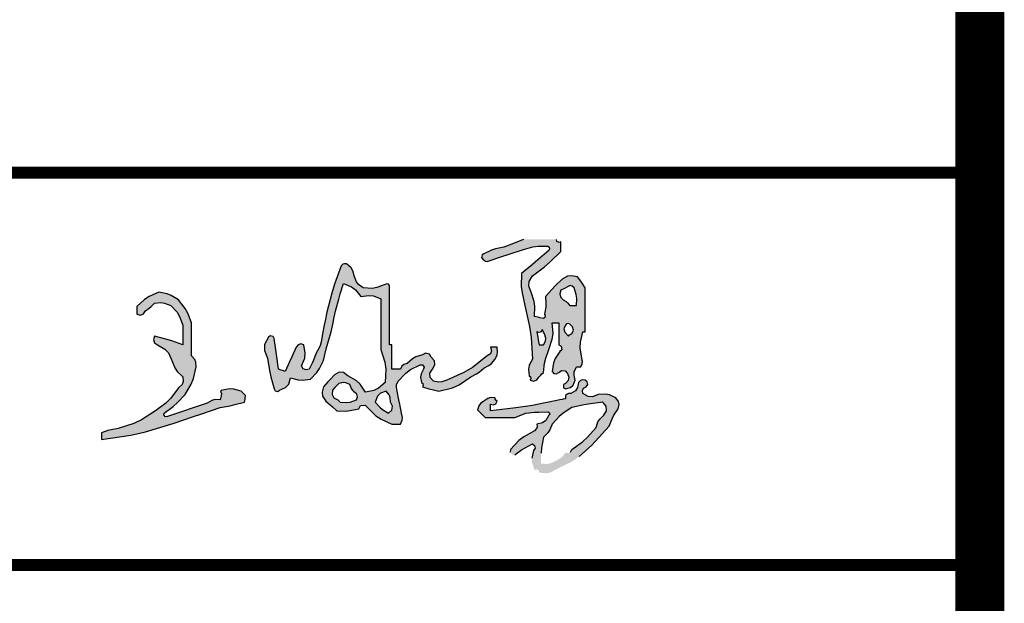
# Model space of a CAD drawing. Extents: x 39126 to 704098, y 19129 to 140404.
# Drawn here: x 386632 to 388051, y 50613 to 51454 of the extents above; entities that cross this region are included whole.
import ezdxf

# ---------------------------------------------------------------- set-up
doc = ezdxf.new("R2010")
doc.units = 0
doc.header["$LTSCALE"] = 1000
doc.header["$MEASUREMENT"] = 0
doc.layers.add('PUB_TITLE', color=4, linetype='Continuous')

# ---------------------------------------------------------------- blocks, each defined once
blk = doc.blocks.new('eew4t')
at = {"layer": 'PUB_TITLE'}
for points, const_width in [([(-104560.4, 96819.1), (-65031.2, 96819.1), (-65031.2, 125104.8), (-104560.4, 125104.8)], 70.7), ([(-69627.6, 125104.8), (-65031.2, 125104.8), (-65031.2, 96819.1), (-69627.6, 96819.1)], 34.6), ([(-69627.6, 100779.1), (-65031.2, 100779.1), (-65031.2, 96819.1), (-69627.6, 96819.1)], 17.3)]:
    blk.add_lwpolyline(points, close=True, dxfattribs=dict(at, const_width=const_width))
at = {"layer": 'PUB_TITLE', "const_width": 17.3}
for points in [[(-65031.2, 98516.2), (-69627.6, 98516.2)], [(-65031.2, 97950.5), (-69627.6, 97950.5)]]:
    blk.add_lwpolyline(points, dxfattribs=at)

msp = doc.modelspace()

# ---------------------------------------------------------------- hatches: boundary and pattern name
h = msp.add_hatch(color=256)
h.dxf.hatch_style = 1
h.paths.add_polyline_path([(386879.9, 50969.1), (386879.9, 50988.1), (386879.9, 50997.6), (386879.9, 51016.6), (386874.2, 51030.8), (386870.3, 51037.7), (386860.9, 51049.9), (386850.4, 51056.1), (386844.4, 51058.4), (386832.4, 51061), (386818.6, 51054.7), (386812, 51050.4), (386800.7, 51040.4), (386800.7, 51035.9), (386800.7, 51033.7), (386800.7, 51029.3), (386806, 51027.9), (386810.3, 51029.6), (386813.4, 51034), (386818.7, 51038.1), (386821.3, 51040.4), (386826.1, 51045.1), (386835.6, 51046.1), (386840.9, 51045.4), (386849.8, 51041.9), (386858.9, 51032.1), (386862.6, 51026), (386867.3, 51013.4), (386867.3, 51002), (386867.3, 50996.3), (386867.3, 50984.9), (386851.1, 50991), (386842.8, 50993.5), (386826.1, 50997.6), (386824.8, 50992.3), (386826.4, 50988), (386830.8, 50984.9), (386841.4, 50979.1), (386846.4, 50973.7), (386851.4, 50962.7), (386855.5, 50952), (386859, 50946.8), (386867.3, 50939), (386867.7, 50932.2), (386866, 50927.7), (386860.9, 50923.1), (386849.8, 50908), (386842.8, 50901), (386827.7, 50889.9), (386807.7, 50876.9), (386796.5, 50871.6), (386773.8, 50864.5), (386764.1, 50862.7), (386759.3, 50861.4), (386750, 50858.2), (386750, 50854.4), (386750, 50852.5), (386750, 50848.7), (386792.4, 50855.1), (386813.6, 50859.9), (386854.6, 50872.4), (386881.2, 50881.3), (386894.5, 50885.7), (386921.1, 50894.6), (386935.2, 50897.3), (386942.1, 50898.9), (386956, 50902.5), (386956.8, 50906.3), (386957.1, 50908.2), (386957.6, 50912), (386955, 50914.6), (386953.8, 50915.8), (386951.2, 50918.4), (386940.9, 50921.4), (386934.9, 50921.8), (386924.3, 50920), (386922.4, 50919.5), (386921.5, 50916.8), (386922.7, 50915.2), (386922.3, 50911.4), (386921.9, 50909.5), (386921.1, 50905.7), (386913.3, 50906.3), (386908.8, 50905.1), (386902.1, 50900.9), (386879.3, 50893.3), (386867.9, 50889.5), (386845.1, 50881.9), (386842.4, 50881.5), (386839.9, 50884), (386840.3, 50886.7), (386853.3, 50896.4), (386859.4, 50901.8), (386870.4, 50913.6), (386879.3, 50928.2), (386882.6, 50936.6), (386886.3, 50953.2), (386885.8, 50960), (386884.3, 50963.8)])
h.paths.add_polyline_path([(387040.8, 50950.6), (387038.4, 50954.8), (387043, 50966), (387043.7, 50973), (387041.5, 50984.9), (387037.2, 50986.4), (387033.3, 50985.3), (387030.4, 50981.7), (387024.1, 50967.8), (387020.9, 50960.8), (387014.6, 50946.9), (387010.8, 50948.2), (387008.9, 50948.8), (387005.1, 50950.1), (387004.5, 50954.5), (387004.1, 50956.7), (387003.5, 50961.1), (387001.6, 50974.5), (387000.7, 50981.1), (386998.8, 50994.4), (386997.3, 50997.3), (386993.3, 50998.1), (386990.8, 50996), (386985.1, 50985.4), (386984.7, 50977), (386989.3, 50965.9), (386992, 50948), (386993.9, 50939), (386998.8, 50921.5), (387000.2, 50918.7), (387004.2, 50917.9), (387006.7, 50920), (387015.4, 50923.5), (387019.8, 50928.4), (387022.5, 50937.4), (387033.6, 50934.6), (387039.7, 50934.2), (387051, 50935.8), (387060.2, 50945.3), (387064.1, 50950.9), (387070.1, 50962.7), (387074, 50979.3), (387076.2, 50987.6), (387081.1, 51003.9), (387083.7, 51016.6), (387084.9, 51022.9), (387087.5, 51035.6), (387091.9, 51050.8), (387094.1, 51058.4), (387098.6, 51073.6), (387110.2, 51068.6), (387115.9, 51064.4), (387123.9, 51054.6), (387135.2, 51056.4), (387141.8, 51055.7), (387152.4, 51051.4), (387152.4, 51022.3), (387152.4, 51007.7), (387152.4, 50978.6), (387158.3, 50960.3), (387159.7, 50950.2), (387158.8, 50931), (387149.2, 50922.6), (387142.7, 50919.4), (387130.3, 50916.8), (387122.7, 50928.4), (387117, 50933.7), (387104.9, 50940.6), (387098.9, 50945.3), (387092.6, 50945.8), (387085.9, 50942.1), (387079.5, 50935.2), (387076.4, 50931.7), (387070.1, 50924.7), (387067.8, 50916.7), (387068.7, 50911.1), (387073.2, 50904.1), (387079.6, 50898.4), (387082.7, 50895.6), (387089.1, 50889.9), (387101.8, 50889.6), (387108.3, 50890.3), (387120.7, 50893), (387123.3, 50897.5), (387129.9, 50898.3), (387133.4, 50894.6), (387145.6, 50882.9), (387152.9, 50877.9), (387168.3, 50870.8), (387173.3, 50870.8), (387175.9, 50870.8), (387180.9, 50870.8), (387183.3, 50876.7), (387183.7, 50880.4), (387182.5, 50886.7), (387180, 50899.4), (387178.7, 50905.7), (387176.2, 50918.4), (387175, 50924), (387175.3, 50927.4), (387177.8, 50932.6), (387188.4, 50944.4), (387195.2, 50949.5), (387209.5, 50956.4), (387212.6, 50956.4), (387215.1, 50953.1), (387214.2, 50950.1), (387210.6, 50943.2), (387209.8, 50938.7), (387211, 50931), (387213.1, 50929.4), (387213.6, 50927.1), (387212.6, 50924.7), (387222, 50921.7), (387226.8, 50920.5), (387236.4, 50918.4), (387256, 50923.2), (387265.7, 50927.6), (387282.3, 50939), (387290.5, 50943.1), (387294.4, 50945.7), (387301.3, 50951.6), (387308.5, 50955.5), (387311.9, 50958.2), (387317.2, 50964.3), (387320.1, 50970.8), (387320.8, 50974.7), (387320.4, 50981.7), (387316.6, 50981.7), (387314.7, 50981.7), (387310.9, 50981.7), (387312.2, 50976.5), (387310.5, 50972.2), (387306.1, 50969.1), (387284.5, 50952.5), (387272.4, 50945.3), (387247.5, 50934.2), (387240.3, 50931.8), (387236, 50931.4), (387228.5, 50932.6), (387223.9, 50937.9), (387223.3, 50944.1), (387226.9, 50950.1), (387230.4, 50956.1), (387229.9, 50962.2), (387225.3, 50967.5), (387222.5, 50971.9), (387217.2, 50973.2), (387212.6, 50970.7), (387202.8, 50967.7), (387198, 50964.9), (387190.5, 50958), (387185.6, 50956.8), (387183, 50954.6), (387180.9, 50950.1), (387175.9, 50950.1), (387173.3, 50950.1), (387168.3, 50950.1), (387168.3, 50964), (387168.3, 50971), (387168.3, 50984.9), (387167, 50984.9), (387166.4, 50984.9), (387165.1, 50984.9), (387165.1, 51019.1), (387165.1, 51036.2), (387165.1, 51070.5), (387163.4, 51072.4), (387161.2, 51072.9), (387158.8, 51072), (387146.8, 51067.6), (387139.9, 51066.5), (387127.1, 51067.3), (387120.6, 51072.1), (387117.7, 51075.7), (387114.4, 51083.1), (387112.4, 51091.7), (387109.8, 51096.2), (387103.3, 51102.1), (387099.9, 51101.9), (387098, 51101.2), (387095.4, 51099), (387086, 51072.8), (387081.8, 51059.4), (387074.8, 51032.4), (387072.3, 51019.8), (387071, 51013.4), (387068.5, 51000.8), (387066.8, 50988.8), (387064.7, 50982.8), (387059, 50972.2), (387055.7, 50963.1), (387053.8, 50958.7), (387049.5, 50950.1), (387044.8, 50949)])
h.paths.add_polyline_path([(387082.7, 50920), (387086.5, 50923.8), (387088.4, 50925.7), (387092.2, 50929.5), (387098.4, 50930.9), (387102.3, 50930.5), (387108.1, 50927.9), (387109.8, 50923.1), (387111.1, 50920.7), (387114.4, 50916.8), (387118, 50913.9), (387119.1, 50910.1), (387117.6, 50905.7), (387108.5, 50902.7), (387103.4, 50902.1), (387093.8, 50902.5), (387092.5, 50903.8), (387091.9, 50904.4), (387090.6, 50905.7), (387084.8, 50908.7), (387082.2, 50913.5)], flags=16)
h.paths.add_polyline_path([(387147.6, 50910.9), (387151.9, 50915.3), (387160.4, 50918.4), (387164.7, 50913.1), (387166.2, 50909.3), (387166.7, 50902.5), (387169.4, 50896.7), (387168.3, 50891.1), (387163.5, 50886.7), (387155.2, 50892.1), (387151.3, 50895.3), (387144.5, 50902.5)], flags=16)
h.paths.add_polyline_path([(387447.1, 51041.9), (387447.1, 51067.3), (387443, 51073.9), (387440.8, 51077.1), (387436, 51083.1), (387427.2, 51084.7), (387421.8, 51084), (387413.8, 51080), (387404, 51070.1), (387399.3, 51065), (387390.1, 51054.6), (387390.5, 51044.5), (387390.2, 51039.3), (387388.5, 51029.3), (387389.4, 51026.8), (387388.8, 51024.7), (387386.9, 51022.9), (387381.8, 51024.2), (387379.3, 51024.8), (387374.2, 51026.1), (387374.6, 51040.2), (387373.6, 51047.5), (387369.5, 51061), (387365.7, 51069.7), (387366.2, 51076.5), (387371.1, 51084.7), (387388.3, 51097.6), (387396.6, 51104.7), (387412.2, 51119.6), (387412.2, 51125.3), (387412.2, 51128.1), (387412.2, 51133.8), (387409.8, 51132.4), (387406.2, 51134.2), (387405.9, 51137), (387386.9, 51137), (387377.4, 51137), (387358.4, 51137), (387347, 51132.5), (387341.3, 51130.3), (387329.9, 51125.9), (387318.1, 51123.7), (387312.1, 51121.7), (387301.3, 51116.4), (387298.5, 51115), (387297.6, 51110.9), (387299.8, 51108.5), (387301.8, 51106.5), (387303.3, 51105.8), (387306.1, 51105.3), (387327, 51112.3), (387337.5, 51115.8), (387358.4, 51122.7), (387371.9, 51126.5), (387379.2, 51127.5), (387393.2, 51127.5), (387395.2, 51125.7), (387395.7, 51123.6), (387394.8, 51121.2), (387379, 51107.8), (387371.1, 51101.1), (387355.2, 51087.9), (387355.1, 51069.4), (387356.1, 51060), (387360, 51041.9), (387367.1, 51011.4), (387369.4, 50995.6), (387371.1, 50964.3), (387366.4, 50955.8), (387365.3, 50950.2), (387366.3, 50940.6), (387368.3, 50938.9), (387368.9, 50936.6), (387367.9, 50934.2), (387373.1, 50932.9), (387377.5, 50934.5), (387380.6, 50939), (387383.1, 50941.5), (387384.4, 50942.8), (387386.9, 50945.3), (387388.6, 50958.9), (387390.3, 50965.7), (387394.8, 50978.6), (387399.8, 50993.1), (387400.9, 51001.3), (387399.6, 51016.6), (387403.4, 51016.6), (387405.3, 51016.6), (387409.1, 51016.6), (387409.1, 51003.9), (387409.1, 50997.6), (387409.1, 50984.9), (387412.6, 50983.4), (387413.5, 50978), (387410.7, 50975.4), (387403.8, 50965.3), (387401.3, 50959), (387399.6, 50946.9), (387401.8, 50943.8), (387405.9, 50943.1), (387409.1, 50945.3), (387413.2, 50948.3), (387418.5, 50947.6), (387421.7, 50943.7), (387423.8, 50938.3), (387422.8, 50933.5), (387418.6, 50929.5), (387415.9, 50927.7), (387415.9, 50923.3), (387418.6, 50921.5), (387425.9, 50923.6), (387430, 50927.1), (387432.8, 50934.2), (387431.1, 50941.6), (387431.4, 50946.2), (387434.4, 50953.2), (387437, 50953.2), (387438.2, 50953.2), (387440.8, 50953.2), (387443, 50957.8), (387443.4, 50960.9), (387442.3, 50965.9), (387440, 50980.9), (387440.3, 50989.1), (387443.9, 51003.9), (387445.2, 51003.9), (387445.8, 51003.9), (387447.1, 51003.9), (387447.1, 51029.3)])
h.paths.add_polyline_path([(387421.8, 51045.8), (387419.8, 51047.5), (387415.4, 51049.9), (387411.7, 51054.4), (387410.8, 51058.5), (387412.2, 51064.1), (387416.2, 51065.7), (387418.1, 51066.7), (387421.7, 51068.9), (387425.3, 51070.5), (387428.4, 51069.9), (387431.3, 51067.3), (387434.3, 51057.5), (387435, 51052.1), (387434.4, 51041.9), (387430.6, 51041.9), (387428.7, 51041.9), (387424.9, 51041.9)], flags=16)
h.paths.add_polyline_path([(387420.3, 51015.4), (387422.5, 51015.9), (387424.9, 51015), (387429.1, 51010.9), (387430.2, 51006.2), (387428.1, 51000.8), (387425.8, 51000.4), (387424.5, 50999.6), (387423.3, 50997.6), (387417.6, 51003.2), (387416.5, 51008), (387418.6, 51013.4)], flags=16)
h.paths.add_polyline_path([(387385.3, 51007.1), (387386.6, 51004.6), (387387.2, 51003.3), (387388.5, 51000.8), (387390.6, 50994.7), (387390.1, 50990.4), (387386.9, 50984.9), (387384.4, 50984.9), (387383.1, 50984.9), (387380.6, 50984.9), (387379.3, 50992.5), (387378.7, 50996.3), (387377.4, 51003.9), (387380.6, 51002.7), (387383.9, 51004)], flags=16)
h.paths.add_polyline_path([(387491.5, 50908.9), (387482.1, 50913.1), (387476.4, 50914.2), (387466.1, 50913.6), (387457.9, 50910.2), (387451.6, 50910.6), (387443.9, 50915.2), (387443.2, 50919.4), (387444.9, 50922.8), (387448.7, 50924.7), (387450.9, 50927.9), (387450.2, 50932), (387447.1, 50934.2), (387443.1, 50934.7), (387440.5, 50933.8), (387437.6, 50931), (387436.3, 50923.4), (387433.2, 50919), (387426.5, 50915.2), (387423.1, 50915), (387421.2, 50914.2), (387418.6, 50912), (387418.6, 50910.1), (387418.6, 50909.2), (387418.6, 50907.3), (387415.4, 50906.6), (387413.8, 50906.3), (387410.7, 50905.7), (387394.8, 50902.5), (387386.9, 50900.9), (387371.1, 50897.8), (387347, 50894.5), (387335, 50892.9), (387310.9, 50889.9), (387310.9, 50893.7), (387310.9, 50895.6), (387310.9, 50899.4), (387315, 50898.6), (387318.4, 50900.3), (387320.4, 50904.1), (387318.4, 50905.3), (387317.5, 50906.6), (387317.2, 50908.9), (387310.6, 50909.1), (387306.8, 50907.9), (387301.3, 50904.1), (387296.1, 50900.5), (387293.9, 50897.4), (387291.8, 50891.4), (387296.3, 50887), (387298.5, 50884.8), (387302.9, 50880.4), (387320, 50880.4), (387328.6, 50880.4), (387345.7, 50880.4), (387352, 50882.9), (387355.2, 50884.2), (387361.5, 50886.7), (387374.2, 50887.9), (387380.5, 50888.2), (387393.2, 50888.3), (387395.2, 50887.8), (387396.1, 50885.1), (387394.8, 50883.5), (387390.6, 50876), (387385.8, 50872.5), (387377.4, 50870.8), (387377.8, 50866.9), (387377, 50864.3), (387374.2, 50861.3), (387358.8, 50852.7), (387351.6, 50847.1), (387339.4, 50834.4), (387339, 50830.4), (387341.7, 50827), (387345.7, 50826.5), (387355.3, 50833.6), (387360.5, 50836.8), (387371.1, 50842.3), (387374.2, 50840.1), (387374.9, 50836), (387372.6, 50832.8), (387370.2, 50821.7), (387370.6, 50815.1), (387374.2, 50804.3), (387376.7, 50805.8), (387380.3, 50804), (387380.6, 50801.1), (387390.8, 50799.8), (387396.8, 50801), (387405.9, 50805.9), (387428, 50816.7), (387438.6, 50824), (387456.6, 50840.7), (387466.7, 50851.5), (387471.8, 50856.9), (387481.9, 50867.7), (387485.9, 50878.3), (387488.5, 50883.5), (387494.6, 50893), (387496.1, 50899.3), (387495.2, 50903.6)])
h.paths.add_polyline_path([(387445.7, 50898.6), (387454.6, 50900.2), (387472.4, 50902.5), (387477.2, 50896.6), (387477.7, 50890.2), (387474, 50883.5), (387468.1, 50877.8), (387465.6, 50873.9), (387462.9, 50866.1), (387450.6, 50851.9), (387443.4, 50845.3), (387428.1, 50834.4), (387426.2, 50830.6), (387422.8, 50828.9), (387418.6, 50829.7), (387414.6, 50824.3), (387411.8, 50821.8), (387405.9, 50818.6), (387397.8, 50814.5), (387392.8, 50813.4), (387383.7, 50813.8), (387383.7, 50829.1), (387384.3, 50836.8), (387386.9, 50851.8), (387393.4, 50858.2), (387396.2, 50862.4), (387399.6, 50870.8), (387409.6, 50881.8), (387415.5, 50886.7), (387428.1, 50894.6)], flags=16)

# ---------------------------------------------------------------- linework, layer by layer
for p, q in [((387318.1, 51123.7), (387312.1, 51121.7)), ((387329.9, 51125.9), (387318.1, 51123.7)), ((387341.3, 51130.3), (387329.9, 51125.9)), ((387347, 51132.5), (387341.3, 51130.3)), ((387358.4, 51137), (387347, 51132.5)), ((387358.4, 51122.7), (387371.9, 51126.5)), ((387371.9, 51126.5), (387379.2, 51127.5)), ((387379.2, 51127.5), (387393.2, 51127.5)), ((387393.2, 51127.5), (387395.2, 51125.7)), ((387395.7, 51123.6), (387394.8, 51121.2)), ((387395.2, 51125.7), (387395.7, 51123.6)), ((387406.2, 51134.2), (387405.9, 51137)), ((387409.8, 51132.4), (387406.2, 51134.2)), ((387412.2, 51133.8), (387409.8, 51132.4)), ((387412.2, 51128.1), (387412.2, 51133.8)), ((387412.2, 51125.3), (387412.2, 51128.1)), ((387412.2, 51119.6), (387412.2, 51125.3)), ((387298.5, 51115), (387297.6, 51110.9)), ((387297.6, 51110.9), (387299.8, 51108.5)), ((387301.3, 51116.4), (387298.5, 51115)), ((387312.1, 51121.7), (387301.3, 51116.4)), ((387306.1, 51105.3), (387327, 51112.3)), ((387327, 51112.3), (387337.5, 51115.8)), ((387337.5, 51115.8), (387358.4, 51122.7)), ((387394.8, 51121.2), (387379, 51107.8)), ((387396.6, 51104.7), (387412.2, 51119.6)), ((387095.4, 51099), (387086, 51072.8)), ((387098, 51101.2), (387095.4, 51099)), ((387099.9, 51101.9), (387098, 51101.2)), ((387103.3, 51102.1), (387099.9, 51101.9)), ((387109.8, 51096.2), (387103.3, 51102.1)), ((387112.4, 51091.7), (387109.8, 51096.2)), ((387299.8, 51108.5), (387301.8, 51106.5)), ((387301.8, 51106.5), (387303.3, 51105.8)), ((387303.3, 51105.8), (387306.1, 51105.3)), ((387371.1, 51101.1), (387355.2, 51087.9)), ((387379, 51107.8), (387371.1, 51101.1)), ((387371.1, 51084.7), (387388.3, 51097.6)), ((387388.3, 51097.6), (387396.6, 51104.7)), ((387114.4, 51083.1), (387112.4, 51091.7)), ((387117.7, 51075.7), (387114.4, 51083.1)), ((387355.2, 51087.9), (387355.1, 51069.4)), ((387366.2, 51076.5), (387371.1, 51084.7)), ((387421.8, 51084), (387413.8, 51080)), ((387427.2, 51084.7), (387421.8, 51084)), ((387436, 51083.1), (387427.2, 51084.7)), ((387440.8, 51077.1), (387436, 51083.1)), ((387086, 51072.8), (387081.8, 51059.4)), ((387094.1, 51058.4), (387098.6, 51073.6)), ((387098.6, 51073.6), (387110.2, 51068.6)), ((387110.2, 51068.6), (387115.9, 51064.4)), ((387120.6, 51072.1), (387117.7, 51075.7)), ((387127.1, 51067.3), (387120.6, 51072.1)), ((387139.9, 51066.5), (387127.1, 51067.3)), ((387146.8, 51067.6), (387139.9, 51066.5)), ((387158.8, 51072), (387146.8, 51067.6)), ((387161.2, 51072.9), (387158.8, 51072)), ((387163.4, 51072.4), (387161.2, 51072.9)), ((387165.1, 51070.5), (387163.4, 51072.4)), ((387165.1, 51036.2), (387165.1, 51070.5)), ((387355.1, 51069.4), (387356.1, 51060)), ((387365.7, 51069.7), (387366.2, 51076.5)), ((387369.5, 51061), (387365.7, 51069.7)), ((387404, 51070.1), (387399.3, 51065)), ((387413.8, 51080), (387404, 51070.1)), ((387418.1, 51066.7), (387416.2, 51065.7)), ((387421.7, 51068.9), (387418.1, 51066.7)), ((387425.3, 51070.5), (387421.7, 51068.9)), ((387428.4, 51069.9), (387425.3, 51070.5)), ((387431.3, 51067.3), (387428.4, 51069.9)), ((387434.3, 51057.5), (387431.3, 51067.3)), ((387443, 51073.9), (387440.8, 51077.1)), ((387447.1, 51067.3), (387443, 51073.9)), ((387447.1, 51041.9), (387447.1, 51067.3)), ((386818.6, 51054.7), (386812, 51050.4)), ((386832.4, 51061), (386818.6, 51054.7)), ((386844.4, 51058.4), (386832.4, 51061)), ((386850.4, 51056.1), (386844.4, 51058.4)), ((386860.9, 51049.9), (386850.4, 51056.1)), ((387081.8, 51059.4), (387074.8, 51032.4)), ((387091.9, 51050.8), (387094.1, 51058.4)), ((387115.9, 51064.4), (387123.9, 51054.6)), ((387123.9, 51054.6), (387135.2, 51056.4)), ((387135.2, 51056.4), (387141.8, 51055.7)), ((387141.8, 51055.7), (387152.4, 51051.4)), ((387356.1, 51060), (387360, 51041.9)), ((387373.6, 51047.5), (387369.5, 51061)), ((387399.3, 51065), (387390.1, 51054.6)), ((387390.1, 51054.6), (387390.5, 51044.5)), ((387412.2, 51064.1), (387410.8, 51058.5)), ((387410.8, 51058.5), (387411.7, 51054.4)), ((387411.7, 51054.4), (387415.4, 51049.9)), ((387416.2, 51065.7), (387412.2, 51064.1)), ((387435, 51052.1), (387434.3, 51057.5)), ((386812, 51050.4), (386800.7, 51040.4)), ((386800.7, 51040.4), (386800.7, 51035.9)), ((386813.4, 51034), (386818.7, 51038.1)), ((386818.7, 51038.1), (386821.3, 51040.4)), ((386821.3, 51040.4), (386826.1, 51045.1)), ((386826.1, 51045.1), (386835.6, 51046.1)), ((386835.6, 51046.1), (386840.9, 51045.4)), ((386840.9, 51045.4), (386849.8, 51041.9)), ((386849.8, 51041.9), (386858.9, 51032.1)), ((386870.3, 51037.7), (386860.9, 51049.9)), ((387087.5, 51035.6), (387091.9, 51050.8)), ((387152.4, 51051.4), (387152.4, 51022.3)), ((387360, 51041.9), (387367.1, 51011.4)), ((387374.6, 51040.2), (387373.6, 51047.5)), ((387374.2, 51026.1), (387374.6, 51040.2)), ((387390.2, 51039.3), (387388.5, 51029.3)), ((387390.5, 51044.5), (387390.2, 51039.3)), ((387415.4, 51049.9), (387419.8, 51047.5)), ((387419.8, 51047.5), (387421.8, 51045.8)), ((387421.8, 51045.8), (387424.9, 51041.9)), ((387424.9, 51041.9), (387428.7, 51041.9)), ((387428.7, 51041.9), (387430.6, 51041.9)), ((387430.6, 51041.9), (387434.4, 51041.9)), ((387434.4, 51041.9), (387435, 51052.1)), ((387447.1, 51029.3), (387447.1, 51041.9)), ((386800.7, 51035.9), (386800.7, 51033.7)), ((386800.7, 51033.7), (386800.7, 51029.3)), ((386800.7, 51029.3), (386806, 51027.9)), ((386806, 51027.9), (386810.3, 51029.6)), ((386810.3, 51029.6), (386813.4, 51034)), ((386858.9, 51032.1), (386862.6, 51026)), ((386862.6, 51026), (386867.3, 51013.4)), ((386874.2, 51030.8), (386870.3, 51037.7)), ((386879.9, 51016.6), (386874.2, 51030.8)), ((387074.8, 51032.4), (387072.3, 51019.8)), ((387084.9, 51022.9), (387087.5, 51035.6)), ((387165.1, 51019.1), (387165.1, 51036.2)), ((387379.3, 51024.8), (387374.2, 51026.1)), ((387381.8, 51024.2), (387379.3, 51024.8)), ((387386.9, 51022.9), (387381.8, 51024.2)), ((387388.8, 51024.7), (387386.9, 51022.9)), ((387388.5, 51029.3), (387389.4, 51026.8)), ((387389.4, 51026.8), (387388.8, 51024.7)), ((387447.1, 51003.9), (387447.1, 51029.3)), ((386867.3, 51013.4), (386867.3, 51002)), ((386879.9, 50997.6), (386879.9, 51016.6)), ((387071, 51013.4), (387068.5, 51000.8)), ((387072.3, 51019.8), (387071, 51013.4)), ((387081.1, 51003.9), (387083.7, 51016.6)), ((387083.7, 51016.6), (387084.9, 51022.9)), ((387152.4, 51022.3), (387152.4, 51007.7)), ((387165.1, 50984.9), (387165.1, 51019.1)), ((387367.1, 51011.4), (387369.4, 50995.6)), ((387400.9, 51001.3), (387399.6, 51016.6)), ((387399.6, 51016.6), (387403.4, 51016.6)), ((387403.4, 51016.6), (387405.3, 51016.6)), ((387405.3, 51016.6), (387409.1, 51016.6)), ((387409.1, 51016.6), (387409.1, 51003.9)), ((387418.6, 51013.4), (387416.5, 51008)), ((387420.3, 51015.4), (387418.6, 51013.4)), ((387422.5, 51015.9), (387420.3, 51015.4)), ((387424.9, 51015), (387422.5, 51015.9)), ((387429.1, 51010.9), (387424.9, 51015)), ((387430.2, 51006.2), (387429.1, 51010.9)), ((386826.1, 50997.6), (386824.8, 50992.3)), ((386842.8, 50993.5), (386826.1, 50997.6)), ((386867.3, 51002), (386867.3, 50996.3)), ((386867.3, 50996.3), (386867.3, 50984.9)), ((386879.9, 50988.1), (386879.9, 50997.6)), ((386990.8, 50996), (386985.1, 50985.4)), ((386993.3, 50998.1), (386990.8, 50996)), ((386997.3, 50997.3), (386993.3, 50998.1)), ((386998.8, 50994.4), (386997.3, 50997.3)), ((387068.5, 51000.8), (387066.8, 50988.8)), ((387076.2, 50987.6), (387081.1, 51003.9)), ((387152.4, 51007.7), (387152.4, 50978.6)), ((387369.4, 50995.6), (387371.1, 50964.3)), ((387380.6, 51002.7), (387377.4, 51003.9)), ((387377.4, 51003.9), (387378.7, 50996.3)), ((387378.7, 50996.3), (387379.3, 50992.5)), ((387383.9, 51004), (387380.6, 51002.7)), ((387385.3, 51007.1), (387383.9, 51004)), ((387386.6, 51004.6), (387385.3, 51007.1)), ((387387.2, 51003.3), (387386.6, 51004.6)), ((387388.5, 51000.8), (387387.2, 51003.3)), ((387390.6, 50994.7), (387388.5, 51000.8)), ((387399.8, 50993.1), (387400.9, 51001.3)), ((387409.1, 51003.9), (387409.1, 50997.6)), ((387409.1, 50997.6), (387409.1, 50984.9)), ((387416.5, 51008), (387417.6, 51003.2)), ((387417.6, 51003.2), (387423.3, 50997.6)), ((387423.3, 50997.6), (387424.5, 50999.6)), ((387424.5, 50999.6), (387425.8, 51000.4)), ((387425.8, 51000.4), (387428.1, 51000.8)), ((387428.1, 51000.8), (387430.2, 51006.2)), ((387440.3, 50989.1), (387443.9, 51003.9)), ((387443.9, 51003.9), (387445.2, 51003.9)), ((387445.2, 51003.9), (387445.8, 51003.9)), ((387445.8, 51003.9), (387447.1, 51003.9)), ((386824.8, 50992.3), (386826.4, 50988)), ((386826.4, 50988), (386830.8, 50984.9)), ((386830.8, 50984.9), (386841.4, 50979.1)), ((386851.1, 50991), (386842.8, 50993.5)), ((386867.3, 50984.9), (386851.1, 50991)), ((386879.9, 50969.1), (386879.9, 50988.1)), ((386985.1, 50985.4), (386984.7, 50977)), ((387000.7, 50981.1), (386998.8, 50994.4)), ((387030.4, 50981.7), (387024.1, 50967.8)), ((387033.3, 50985.3), (387030.4, 50981.7)), ((387037.2, 50986.4), (387033.3, 50985.3)), ((387041.5, 50984.9), (387037.2, 50986.4)), ((387043.7, 50973), (387041.5, 50984.9)), ((387064.7, 50982.8), (387059, 50972.2)), ((387066.8, 50988.8), (387064.7, 50982.8)), ((387074, 50979.3), (387076.2, 50987.6)), ((387166.4, 50984.9), (387165.1, 50984.9)), ((387167, 50984.9), (387166.4, 50984.9)), ((387168.3, 50984.9), (387167, 50984.9)), ((387168.3, 50971), (387168.3, 50984.9)), ((387314.7, 50981.7), (387310.9, 50981.7)), ((387310.9, 50981.7), (387312.2, 50976.5)), ((387316.6, 50981.7), (387314.7, 50981.7)), ((387320.4, 50981.7), (387316.6, 50981.7)), ((387320.8, 50974.7), (387320.4, 50981.7)), ((387379.3, 50992.5), (387380.6, 50984.9)), ((387380.6, 50984.9), (387383.1, 50984.9)), ((387383.1, 50984.9), (387384.4, 50984.9)), ((387384.4, 50984.9), (387386.9, 50984.9)), ((387386.9, 50984.9), (387390.1, 50990.4)), ((387390.1, 50990.4), (387390.6, 50994.7)), ((387394.8, 50978.6), (387399.8, 50993.1)), ((387409.1, 50984.9), (387412.6, 50983.4)), ((387412.6, 50983.4), (387413.5, 50978)), ((387440, 50980.9), (387440.3, 50989.1)), ((386841.4, 50979.1), (386846.4, 50973.7)), ((386846.4, 50973.7), (386851.4, 50962.7)), ((386884.3, 50963.8), (386879.9, 50969.1)), ((386984.7, 50977), (386989.3, 50965.9)), ((387001.6, 50974.5), (387000.7, 50981.1)), ((387003.5, 50961.1), (387001.6, 50974.5)), ((387024.1, 50967.8), (387020.9, 50960.8)), ((387043, 50966), (387043.7, 50973)), ((387059, 50972.2), (387055.7, 50963.1)), ((387070.1, 50962.7), (387074, 50979.3)), ((387152.4, 50978.6), (387158.3, 50960.3)), ((387168.3, 50964), (387168.3, 50971)), ((387202.8, 50967.7), (387198, 50964.9)), ((387212.6, 50970.7), (387202.8, 50967.7)), ((387217.2, 50973.2), (387212.6, 50970.7)), ((387222.5, 50971.9), (387217.2, 50973.2)), ((387225.3, 50967.5), (387222.5, 50971.9)), ((387229.9, 50962.2), (387225.3, 50967.5)), ((387306.1, 50969.1), (387284.5, 50952.5)), ((387310.5, 50972.2), (387306.1, 50969.1)), ((387312.2, 50976.5), (387310.5, 50972.2)), ((387317.2, 50964.3), (387320.1, 50970.8)), ((387320.1, 50970.8), (387320.8, 50974.7)), ((387390.3, 50965.7), (387394.8, 50978.6)), ((387410.7, 50975.4), (387403.8, 50965.3)), ((387413.5, 50978), (387410.7, 50975.4)), ((387442.3, 50965.9), (387440, 50980.9)), ((386851.4, 50962.7), (386855.5, 50952)), ((386882.6, 50936.6), (386886.3, 50953.2)), ((386885.8, 50960), (386884.3, 50963.8)), ((386886.3, 50953.2), (386885.8, 50960)), ((386989.3, 50965.9), (386992, 50948)), ((387004.1, 50956.7), (387003.5, 50961.1)), ((387004.5, 50954.5), (387004.1, 50956.7)), ((387005.1, 50950.1), (387004.5, 50954.5)), ((387020.9, 50960.8), (387014.6, 50946.9)), ((387038.4, 50954.8), (387043, 50966)), ((387040.8, 50950.6), (387038.4, 50954.8)), ((387053.8, 50958.7), (387049.5, 50950.1)), ((387055.7, 50963.1), (387053.8, 50958.7)), ((387064.1, 50950.9), (387070.1, 50962.7)), ((387158.3, 50960.3), (387159.7, 50950.2)), ((387168.3, 50950.1), (387168.3, 50964)), ((387183, 50954.6), (387180.9, 50950.1)), ((387185.6, 50956.8), (387183, 50954.6)), ((387190.5, 50958), (387185.6, 50956.8)), ((387198, 50964.9), (387190.5, 50958)), ((387195.2, 50949.5), (387209.5, 50956.4)), ((387209.5, 50956.4), (387212.6, 50956.4)), ((387212.6, 50956.4), (387215.1, 50953.1)), ((387215.1, 50953.1), (387214.2, 50950.1)), ((387226.9, 50950.1), (387230.4, 50956.1)), ((387230.4, 50956.1), (387229.9, 50962.2)), ((387301.3, 50951.6), (387308.5, 50955.5)), ((387308.5, 50955.5), (387311.9, 50958.2)), ((387311.9, 50958.2), (387317.2, 50964.3)), ((387366.4, 50955.8), (387365.3, 50950.2)), ((387371.1, 50964.3), (387366.4, 50955.8)), ((387386.9, 50945.3), (387388.6, 50958.9)), ((387388.6, 50958.9), (387390.3, 50965.7)), ((387401.3, 50959), (387399.6, 50946.9)), ((387403.8, 50965.3), (387401.3, 50959)), ((387431.4, 50946.2), (387434.4, 50953.2)), ((387434.4, 50953.2), (387437, 50953.2)), ((387437, 50953.2), (387438.2, 50953.2)), ((387438.2, 50953.2), (387440.8, 50953.2)), ((387440.8, 50953.2), (387443, 50957.8)), ((387443.4, 50960.9), (387442.3, 50965.9)), ((387443, 50957.8), (387443.4, 50960.9)), ((386855.5, 50952), (386859, 50946.8)), ((386859, 50946.8), (386867.3, 50939)), ((386867.3, 50939), (386867.7, 50932.2)), ((386992, 50948), (386993.9, 50939)), ((386993.9, 50939), (386998.8, 50921.5)), ((387008.9, 50948.8), (387005.1, 50950.1)), ((387010.8, 50948.2), (387008.9, 50948.8)), ((387014.6, 50946.9), (387010.8, 50948.2)), ((387044.8, 50949), (387040.8, 50950.6)), ((387049.5, 50950.1), (387044.8, 50949)), ((387051, 50935.8), (387060.2, 50945.3)), ((387060.2, 50945.3), (387064.1, 50950.9)), ((387085.9, 50942.1), (387079.5, 50935.2)), ((387092.6, 50945.8), (387085.9, 50942.1)), ((387098.9, 50945.3), (387092.6, 50945.8)), ((387104.9, 50940.6), (387098.9, 50945.3)), ((387117, 50933.7), (387104.9, 50940.6)), ((387159.7, 50950.2), (387158.8, 50931)), ((387173.3, 50950.1), (387168.3, 50950.1)), ((387175.9, 50950.1), (387173.3, 50950.1)), ((387180.9, 50950.1), (387175.9, 50950.1)), ((387177.8, 50932.6), (387188.4, 50944.4)), ((387188.4, 50944.4), (387195.2, 50949.5)), ((387210.6, 50943.2), (387209.8, 50938.7)), ((387214.2, 50950.1), (387210.6, 50943.2)), ((387223.3, 50944.1), (387226.9, 50950.1)), ((387223.9, 50937.9), (387223.3, 50944.1)), ((387272.4, 50945.3), (387247.5, 50934.2)), ((387265.7, 50927.6), (387282.3, 50939)), ((387284.5, 50952.5), (387272.4, 50945.3)), ((387282.3, 50939), (387290.5, 50943.1)), ((387290.5, 50943.1), (387294.4, 50945.7)), ((387294.4, 50945.7), (387301.3, 50951.6)), ((387365.3, 50950.2), (387366.3, 50940.6)), ((387366.3, 50940.6), (387368.3, 50938.9)), ((387368.3, 50938.9), (387368.9, 50936.6)), ((387377.5, 50934.5), (387380.6, 50939)), ((387380.6, 50939), (387383.1, 50941.5)), ((387383.1, 50941.5), (387384.4, 50942.8)), ((387384.4, 50942.8), (387386.9, 50945.3)), ((387399.6, 50946.9), (387401.8, 50943.8)), ((387401.8, 50943.8), (387405.9, 50943.1)), ((387405.9, 50943.1), (387409.1, 50945.3)), ((387409.1, 50945.3), (387413.2, 50948.3)), ((387413.2, 50948.3), (387418.5, 50947.6)), ((387418.5, 50947.6), (387421.7, 50943.7)), ((387421.7, 50943.7), (387423.8, 50938.3)), ((387431.1, 50941.6), (387431.4, 50946.2)), ((387432.8, 50934.2), (387431.1, 50941.6)), ((386866, 50927.7), (386860.9, 50923.1)), ((386867.7, 50932.2), (386866, 50927.7)), ((386870.4, 50913.6), (386879.3, 50928.2)), ((386879.3, 50928.2), (386882.6, 50936.6)), ((387015.4, 50923.5), (387019.8, 50928.4)), ((387019.8, 50928.4), (387022.5, 50937.4)), ((387022.5, 50937.4), (387033.6, 50934.6)), ((387033.6, 50934.6), (387039.7, 50934.2)), ((387039.7, 50934.2), (387051, 50935.8)), ((387070.1, 50924.7), (387067.8, 50916.7)), ((387076.4, 50931.7), (387070.1, 50924.7)), ((387079.5, 50935.2), (387076.4, 50931.7)), ((387088.4, 50925.7), (387086.5, 50923.8)), ((387092.2, 50929.5), (387088.4, 50925.7)), ((387098.4, 50930.9), (387092.2, 50929.5)), ((387102.3, 50930.5), (387098.4, 50930.9)), ((387108.1, 50927.9), (387102.3, 50930.5)), ((387109.8, 50923.1), (387108.1, 50927.9)), ((387122.7, 50928.4), (387117, 50933.7)), ((387130.3, 50916.8), (387122.7, 50928.4)), ((387158.8, 50931), (387149.2, 50922.6)), ((387175, 50924), (387175.3, 50927.4)), ((387175.3, 50927.4), (387177.8, 50932.6)), ((387209.8, 50938.7), (387211, 50931)), ((387211, 50931), (387213.1, 50929.4)), ((387213.6, 50927.1), (387212.6, 50924.7)), ((387212.6, 50924.7), (387222, 50921.7)), ((387213.1, 50929.4), (387213.6, 50927.1)), ((387228.5, 50932.6), (387223.9, 50937.9)), ((387236, 50931.4), (387228.5, 50932.6)), ((387240.3, 50931.8), (387236, 50931.4)), ((387247.5, 50934.2), (387240.3, 50931.8)), ((387256, 50923.2), (387265.7, 50927.6)), ((387368.9, 50936.6), (387367.9, 50934.2)), ((387367.9, 50934.2), (387373.1, 50932.9)), ((387373.1, 50932.9), (387377.5, 50934.5)), ((387418.6, 50929.5), (387415.9, 50927.7)), ((387415.9, 50927.7), (387415.9, 50923.3)), ((387422.8, 50933.5), (387418.6, 50929.5)), ((387423.8, 50938.3), (387422.8, 50933.5)), ((387425.9, 50923.6), (387430, 50927.1)), ((387430, 50927.1), (387432.8, 50934.2)), ((387437.6, 50931), (387436.3, 50923.4)), ((387440.5, 50933.8), (387437.6, 50931)), ((387443.1, 50934.7), (387440.5, 50933.8)), ((387447.1, 50934.2), (387443.1, 50934.7)), ((387444.9, 50922.8), (387448.7, 50924.7)), ((387450.2, 50932), (387447.1, 50934.2)), ((387448.7, 50924.7), (387450.9, 50927.9)), ((387450.9, 50927.9), (387450.2, 50932)), ((386860.9, 50923.1), (386849.8, 50908)), ((386859.4, 50901.8), (386870.4, 50913.6)), ((386922.4, 50919.5), (386921.5, 50916.8)), ((386921.5, 50916.8), (386922.7, 50915.2)), ((386922.3, 50911.4), (386921.9, 50909.5)), ((386922.7, 50915.2), (386922.3, 50911.4)), ((386924.3, 50920), (386922.4, 50919.5)), ((386934.9, 50921.8), (386924.3, 50920)), ((386940.9, 50921.4), (386934.9, 50921.8)), ((386951.2, 50918.4), (386940.9, 50921.4)), ((386953.8, 50915.8), (386951.2, 50918.4)), ((386955, 50914.6), (386953.8, 50915.8)), ((386957.6, 50912), (386955, 50914.6)), ((386957.1, 50908.2), (386957.6, 50912)), ((386998.8, 50921.5), (387000.2, 50918.7)), ((387000.2, 50918.7), (387004.2, 50917.9)), ((387004.2, 50917.9), (387006.7, 50920)), ((387006.7, 50920), (387015.4, 50923.5)), ((387067.8, 50916.7), (387068.7, 50911.1)), ((387068.7, 50911.1), (387073.2, 50904.1)), ((387082.7, 50920), (387082.2, 50913.5)), ((387082.2, 50913.5), (387084.8, 50908.7)), ((387086.5, 50923.8), (387082.7, 50920)), ((387111.1, 50920.7), (387109.8, 50923.1)), ((387114.4, 50916.8), (387111.1, 50920.7)), ((387118, 50913.9), (387114.4, 50916.8)), ((387119.1, 50910.1), (387118, 50913.9)), ((387142.7, 50919.4), (387130.3, 50916.8)), ((387149.2, 50922.6), (387142.7, 50919.4)), ((387147.6, 50910.9), (387144.5, 50902.5)), ((387151.9, 50915.3), (387147.6, 50910.9)), ((387160.4, 50918.4), (387151.9, 50915.3)), ((387164.7, 50913.1), (387160.4, 50918.4)), ((387166.2, 50909.3), (387164.7, 50913.1)), ((387176.2, 50918.4), (387175, 50924)), ((387178.7, 50905.7), (387176.2, 50918.4)), ((387222, 50921.7), (387226.8, 50920.5)), ((387226.8, 50920.5), (387236.4, 50918.4)), ((387236.4, 50918.4), (387256, 50923.2)), ((387415.9, 50923.3), (387418.6, 50921.5)), ((387418.6, 50921.5), (387425.9, 50923.6)), ((387421.2, 50914.2), (387418.6, 50912)), ((387418.6, 50912), (387418.6, 50910.1)), ((387423.1, 50915), (387421.2, 50914.2)), ((387426.5, 50915.2), (387423.1, 50915)), ((387433.2, 50919), (387426.5, 50915.2)), ((387436.3, 50923.4), (387433.2, 50919)), ((387443.2, 50919.4), (387444.9, 50922.8)), ((387443.9, 50915.2), (387443.2, 50919.4)), ((387451.6, 50910.6), (387443.9, 50915.2)), ((387457.9, 50910.2), (387451.6, 50910.6)), ((387466.1, 50913.6), (387457.9, 50910.2)), ((387476.4, 50914.2), (387466.1, 50913.6)), ((387482.1, 50913.1), (387476.4, 50914.2)), ((387491.5, 50908.9), (387482.1, 50913.1)), ((386842.8, 50901), (386827.7, 50889.9)), ((386840.3, 50886.7), (386853.3, 50896.4)), ((386849.8, 50908), (386842.8, 50901)), ((386853.3, 50896.4), (386859.4, 50901.8)), ((386902.1, 50900.9), (386879.3, 50893.3)), ((386908.8, 50905.1), (386902.1, 50900.9)), ((386913.3, 50906.3), (386908.8, 50905.1)), ((386921.1, 50905.7), (386913.3, 50906.3)), ((386921.9, 50909.5), (386921.1, 50905.7)), ((386921.1, 50894.6), (386935.2, 50897.3)), ((386935.2, 50897.3), (386942.1, 50898.9)), ((386942.1, 50898.9), (386956, 50902.5)), ((386956, 50902.5), (386956.8, 50906.3)), ((386956.8, 50906.3), (386957.1, 50908.2)), ((387073.2, 50904.1), (387079.6, 50898.4)), ((387079.6, 50898.4), (387082.7, 50895.6)), ((387084.8, 50908.7), (387090.6, 50905.7)), ((387090.6, 50905.7), (387091.9, 50904.4)), ((387091.9, 50904.4), (387092.5, 50903.8)), ((387092.5, 50903.8), (387093.8, 50902.5)), ((387093.8, 50902.5), (387103.4, 50902.1)), ((387103.4, 50902.1), (387108.5, 50902.7)), ((387108.5, 50902.7), (387117.6, 50905.7)), ((387117.6, 50905.7), (387119.1, 50910.1)), ((387120.7, 50893), (387123.3, 50897.5)), ((387123.3, 50897.5), (387129.9, 50898.3)), ((387129.9, 50898.3), (387133.4, 50894.6)), ((387144.5, 50902.5), (387151.3, 50895.3)), ((387166.7, 50902.5), (387166.2, 50909.3)), ((387169.4, 50896.7), (387166.7, 50902.5)), ((387168.3, 50891.1), (387169.4, 50896.7)), ((387180, 50899.4), (387178.7, 50905.7)), ((387182.5, 50886.7), (387180, 50899.4)), ((387293.9, 50897.4), (387291.8, 50891.4)), ((387296.1, 50900.5), (387293.9, 50897.4)), ((387301.3, 50904.1), (387296.1, 50900.5)), ((387306.8, 50907.9), (387301.3, 50904.1)), ((387310.6, 50909.1), (387306.8, 50907.9)), ((387317.2, 50908.9), (387310.6, 50909.1)), ((387310.9, 50895.6), (387310.9, 50899.4)), ((387310.9, 50899.4), (387315, 50898.6)), ((387315, 50898.6), (387318.4, 50900.3)), ((387317.5, 50906.6), (387317.2, 50908.9)), ((387318.4, 50905.3), (387317.5, 50906.6)), ((387320.4, 50904.1), (387318.4, 50905.3)), ((387318.4, 50900.3), (387320.4, 50904.1)), ((387371.1, 50897.8), (387347, 50894.5)), ((387386.9, 50900.9), (387371.1, 50897.8)), ((387394.8, 50902.5), (387386.9, 50900.9)), ((387410.7, 50905.7), (387394.8, 50902.5)), ((387413.8, 50906.3), (387410.7, 50905.7)), ((387415.4, 50906.6), (387413.8, 50906.3)), ((387418.6, 50907.3), (387415.4, 50906.6)), ((387418.6, 50910.1), (387418.6, 50909.2)), ((387418.6, 50909.2), (387418.6, 50907.3)), ((387445.7, 50898.6), (387428.1, 50894.6)), ((387454.6, 50900.2), (387445.7, 50898.6)), ((387472.4, 50902.5), (387454.6, 50900.2)), ((387477.2, 50896.6), (387472.4, 50902.5)), ((387477.7, 50890.2), (387477.2, 50896.6)), ((387495.2, 50903.6), (387491.5, 50908.9)), ((387494.6, 50893), (387496.1, 50899.3)), ((387496.1, 50899.3), (387495.2, 50903.6)), ((386827.7, 50889.9), (386807.7, 50876.9)), ((386839.9, 50884), (386840.3, 50886.7)), ((386842.4, 50881.5), (386839.9, 50884)), ((386867.9, 50889.5), (386845.1, 50881.9)), ((386879.3, 50893.3), (386867.9, 50889.5)), ((386881.2, 50881.3), (386894.5, 50885.7)), ((386894.5, 50885.7), (386921.1, 50894.6)), ((387082.7, 50895.6), (387089.1, 50889.9)), ((387089.1, 50889.9), (387101.8, 50889.6)), ((387101.8, 50889.6), (387108.3, 50890.3)), ((387108.3, 50890.3), (387120.7, 50893)), ((387133.4, 50894.6), (387145.6, 50882.9)), ((387145.6, 50882.9), (387152.9, 50877.9)), ((387151.3, 50895.3), (387155.2, 50892.1)), ((387155.2, 50892.1), (387163.5, 50886.7)), ((387163.5, 50886.7), (387168.3, 50891.1)), ((387183.7, 50880.4), (387182.5, 50886.7)), ((387291.8, 50891.4), (387296.3, 50887)), ((387296.3, 50887), (387298.5, 50884.8)), ((387298.5, 50884.8), (387302.9, 50880.4)), ((387310.9, 50893.7), (387310.9, 50895.6)), ((387310.9, 50889.9), (387310.9, 50893.7)), ((387335, 50892.9), (387310.9, 50889.9)), ((387347, 50894.5), (387335, 50892.9)), ((387345.7, 50880.4), (387352, 50882.9)), ((387352, 50882.9), (387355.2, 50884.2)), ((387355.2, 50884.2), (387361.5, 50886.7)), ((387361.5, 50886.7), (387374.2, 50887.9)), ((387374.2, 50887.9), (387380.5, 50888.2)), ((387380.5, 50888.2), (387393.2, 50888.3)), ((387394.8, 50883.5), (387390.6, 50876)), ((387393.2, 50888.3), (387395.2, 50887.8)), ((387396.1, 50885.1), (387394.8, 50883.5)), ((387395.2, 50887.8), (387396.1, 50885.1)), ((387415.5, 50886.7), (387409.6, 50881.8)), ((387428.1, 50894.6), (387415.5, 50886.7)), ((387468.1, 50877.8), (387474, 50883.5)), ((387474, 50883.5), (387477.7, 50890.2)), ((387485.9, 50878.3), (387488.5, 50883.5)), ((387488.5, 50883.5), (387494.6, 50893)), ((386796.5, 50871.6), (386773.8, 50864.5)), ((386807.7, 50876.9), (386796.5, 50871.6)), ((386813.6, 50859.9), (386854.6, 50872.4)), ((386845.1, 50881.9), (386842.4, 50881.5)), ((386854.6, 50872.4), (386881.2, 50881.3)), ((387152.9, 50877.9), (387168.3, 50870.8)), ((387168.3, 50870.8), (387173.3, 50870.8)), ((387173.3, 50870.8), (387175.9, 50870.8)), ((387175.9, 50870.8), (387180.9, 50870.8)), ((387180.9, 50870.8), (387183.3, 50876.7)), ((387183.3, 50876.7), (387183.7, 50880.4)), ((387302.9, 50880.4), (387320, 50880.4)), ((387320, 50880.4), (387328.6, 50880.4)), ((387328.6, 50880.4), (387345.7, 50880.4)), ((387385.8, 50872.5), (387377.4, 50870.8)), ((387377.4, 50870.8), (387377.8, 50866.9)), ((387390.6, 50876), (387385.8, 50872.5)), ((387399.6, 50870.8), (387396.2, 50862.4)), ((387409.6, 50881.8), (387399.6, 50870.8)), ((387462.9, 50866.1), (387465.6, 50873.9)), ((387465.6, 50873.9), (387468.1, 50877.8)), ((387481.9, 50867.7), (387485.9, 50878.3)), ((386759.3, 50861.4), (386750, 50858.2)), ((386750, 50858.2), (386750, 50854.4)), ((386750, 50848.7), (386792.4, 50855.1)), ((386750, 50854.4), (386750, 50852.5)), ((386764.1, 50862.7), (386759.3, 50861.4)), ((386773.8, 50864.5), (386764.1, 50862.7)), ((386792.4, 50855.1), (386813.6, 50859.9)), ((387374.2, 50861.3), (387358.8, 50852.7)), ((387377, 50864.3), (387374.2, 50861.3)), ((387377.8, 50866.9), (387377, 50864.3)), ((387393.4, 50858.2), (387386.9, 50851.8)), ((387396.2, 50862.4), (387393.4, 50858.2)), ((387450.6, 50851.9), (387462.9, 50866.1)), ((387466.7, 50851.5), (387471.8, 50856.9)), ((387471.8, 50856.9), (387481.9, 50867.7)), ((386750, 50852.5), (386750, 50848.7)), ((387351.6, 50847.1), (387339.4, 50834.4)), ((387358.8, 50852.7), (387351.6, 50847.1)), ((387360.5, 50836.8), (387371.1, 50842.3)), ((387371.1, 50842.3), (387374.2, 50840.1)), ((387374.2, 50840.1), (387374.9, 50836)), ((387386.9, 50851.8), (387384.3, 50836.8)), ((387428.1, 50834.4), (387443.4, 50845.3)), ((387438.6, 50824), (387456.6, 50840.7)), ((387443.4, 50845.3), (387450.6, 50851.9)), ((387456.6, 50840.7), (387466.7, 50851.5)), ((387339.4, 50834.4), (387339, 50830.4)), ((387345.7, 50826.5), (387355.3, 50833.6)), ((387355.3, 50833.6), (387360.5, 50836.8)), ((387372.6, 50832.8), (387370.2, 50821.7)), ((387374.9, 50836), (387372.6, 50832.8)), ((387384.3, 50836.8), (387383.7, 50829.1)), ((387426.2, 50830.6), (387428.1, 50834.4))]:
    msp.add_line(p, q)

# ---------------------------------------------------------------- block references
msp.add_blockref('eew4t', (453047.1, -47282.7))

doc.saveas('drawing.dxf')
